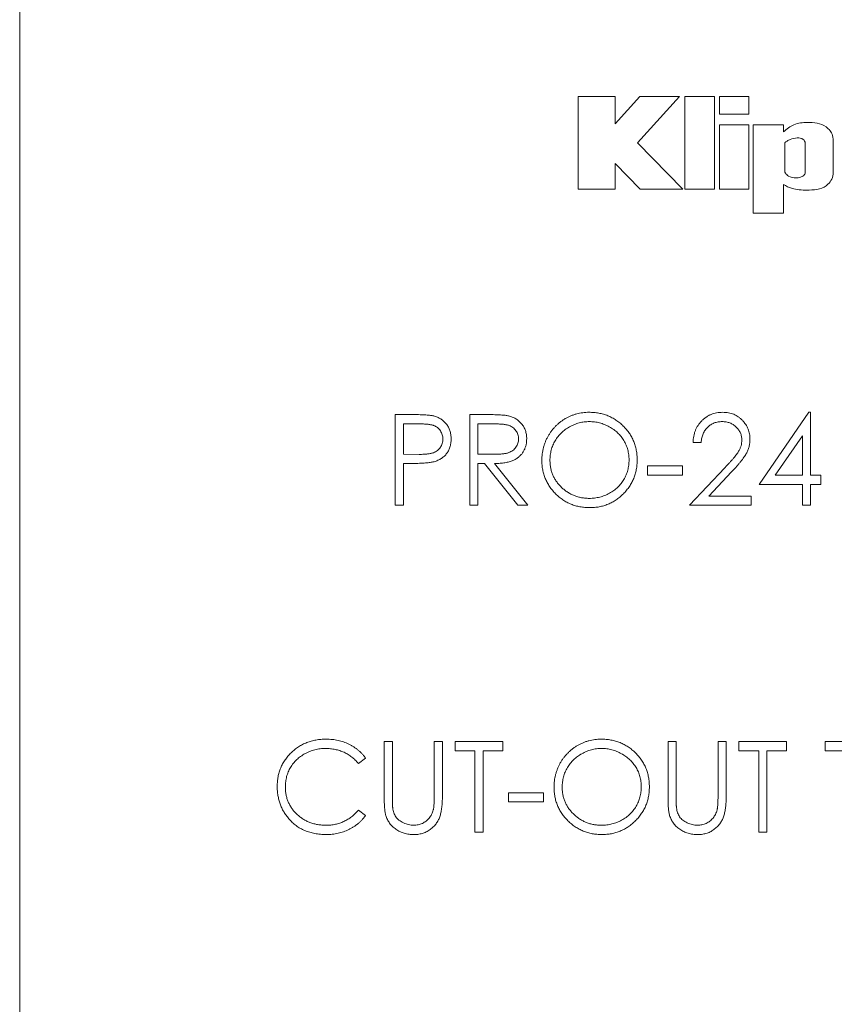
# Model space of a CAD drawing. Units: inches. Extents: x 0 to 33.4, y 0 to 8.5.
# Drawn here: x 8.7 to 9.3, y 6.6 to 7.2 of the extents above; entities that cross this region are included whole.
import ezdxf

# ---------------------------------------------------------------- set-up
doc = ezdxf.new("R2010")
doc.units = ezdxf.units.IN
doc.header["$MEASUREMENT"] = 0

msp = doc.modelspace()

# ---------------------------------------------------------------- linework, layer by layer
at = {"color": 7, "linetype": 'Continuous', "lineweight": 15}
for p, q in [((8.73344, 7.82927), (8.73344, 5.3584)), ((9.09263, 7.14675), (9.11632, 7.14675)), ((9.09263, 7.14675), (9.09263, 7.08718)), ((9.11632, 7.14675), (9.11631, 7.12923)), ((9.13214, 7.14675), (9.11631, 7.12923)), ((9.15762, 7.14675), (9.13072, 7.11696)), ((9.13214, 7.14675), (9.15762, 7.14675)), ((9.16107, 7.14675), (9.16107, 7.08718)), ((9.16107, 7.14675), (9.18019, 7.14675)), ((9.18019, 7.14675), (9.18018, 7.08717)), ((9.18338, 7.14675), (9.18338, 7.1354)), ((9.18338, 7.14675), (9.20221, 7.14675)), ((9.20221, 7.14675), (9.20221, 7.1354)), ((9.18338, 7.1354), (9.20221, 7.1354)), ((9.18338, 7.12862), (9.18337, 7.08717)), ((9.18338, 7.12862), (9.20221, 7.12862)), ((9.20221, 7.12862), (9.20221, 7.08717)), ((9.20506, 7.12862), (9.20506, 7.07176)), ((9.20506, 7.12862), (9.22458, 7.12862)), ((9.22458, 7.12862), (9.22458, 7.12396)), ((9.15978, 7.08718), (9.13072, 7.11696)), ((9.22541, 7.11708), (9.2254, 7.09865)), ((9.23856, 7.11662), (9.23855, 7.09786)), ((9.25655, 7.11662), (9.25655, 7.09786)), ((9.13236, 7.08718), (9.11631, 7.10363)), ((9.11631, 7.10363), (9.11631, 7.08718)), ((9.09263, 7.08718), (9.11631, 7.08718)), ((9.13236, 7.08718), (9.15978, 7.08718)), ((9.16107, 7.08718), (9.18018, 7.08717)), ((9.18337, 7.08717), (9.20221, 7.08717)), ((9.22457, 7.09012), (9.22457, 7.07176)), ((9.20506, 7.07176), (9.22457, 7.07176)), ((8.97494, 6.94217), (8.98638, 6.94217)), ((8.97494, 6.88384), (8.97494, 6.94217)), ((9.02281, 6.94217), (9.03448, 6.94217)), ((9.02281, 6.88384), (9.02281, 6.94217)), ((9.20902, 6.8973), (9.24087, 6.94367)), ((9.24087, 6.94367), (9.24193, 6.94367)), ((9.24193, 6.94367), (9.24193, 6.90328)), ((8.99085, 6.93619), (8.98018, 6.93619)), ((8.98018, 6.93619), (8.98018, 6.91674)), ((9.03898, 6.93619), (9.02804, 6.93619)), ((9.02804, 6.93619), (9.02804, 6.91674)), ((9.2367, 6.92861), (9.21931, 6.90328)), ((9.2367, 6.90328), (9.2367, 6.92861)), ((9.17163, 6.92422), (9.1664, 6.92422)), ((8.98018, 6.91674), (8.99039, 6.91661)), ((9.02804, 6.91674), (9.03872, 6.91666)), ((8.98435, 6.91076), (8.98018, 6.91076)), ((8.98018, 6.91076), (8.98018, 6.88384)), ((9.03229, 6.91076), (9.02804, 6.91076)), ((9.02804, 6.91076), (9.02804, 6.88384)), ((9.05373, 6.88384), (9.03229, 6.91076)), ((9.03877, 6.91076), (9.0602, 6.88384)), ((9.13723, 6.90926), (9.15967, 6.90926)), ((9.13723, 6.90328), (9.13723, 6.90926)), ((9.15967, 6.90926), (9.15967, 6.90328)), ((9.16415, 6.88384), (9.18678, 6.90798)), ((9.15967, 6.90328), (9.13723, 6.90328)), ((9.19124, 6.9054), (9.17664, 6.88982)), ((9.21931, 6.90328), (9.2367, 6.90328)), ((9.24193, 6.90328), (9.24866, 6.90328)), ((9.24866, 6.90328), (9.24866, 6.8973)), ((9.2367, 6.8973), (9.20902, 6.8973)), ((9.2367, 6.88384), (9.2367, 6.8973)), ((9.24193, 6.8973), (9.24193, 6.88384)), ((9.24866, 6.8973), (9.24193, 6.8973)), ((9.17664, 6.88982), (9.20379, 6.88982)), ((9.20379, 6.88982), (9.20379, 6.88384)), ((8.98018, 6.88384), (8.97494, 6.88384)), ((9.02804, 6.88384), (9.02281, 6.88384)), ((9.0602, 6.88384), (9.05373, 6.88384)), ((9.20379, 6.88384), (9.16415, 6.88384)), ((9.24193, 6.88384), (9.2367, 6.88384)), ((8.96784, 6.73198), (8.97307, 6.73198)), ((8.96784, 6.69675), (8.96784, 6.73198)), ((8.97307, 6.73198), (8.97307, 6.69703)), ((9, 6.69703), (9, 6.73198)), ((9, 6.73198), (9.00523, 6.73198)), ((9.00523, 6.73198), (9.00523, 6.69675)), ((9.01346, 6.72599), (9.01346, 6.73198)), ((9.01346, 6.73198), (9.04412, 6.73198)), ((9.04412, 6.73198), (9.04412, 6.72599)), ((9.15032, 6.73198), (9.15555, 6.73198)), ((9.15032, 6.69675), (9.15032, 6.73198)), ((9.15555, 6.73198), (9.15555, 6.69703)), ((9.18248, 6.69703), (9.18248, 6.73198)), ((9.18248, 6.73198), (9.18771, 6.73198)), ((9.18771, 6.73198), (9.18771, 6.69675)), ((9.19594, 6.72599), (9.19594, 6.73198)), ((9.19594, 6.73198), (9.2266, 6.73198)), ((9.2266, 6.73198), (9.2266, 6.72599)), ((9.25128, 6.72599), (9.25128, 6.73198)), ((9.25128, 6.73198), (9.28194, 6.73198)), ((9.02617, 6.72599), (9.01346, 6.72599)), ((9.02617, 6.67364), (9.02617, 6.72599)), ((9.03141, 6.72599), (9.03141, 6.67364)), ((9.04412, 6.72599), (9.03141, 6.72599)), ((9.20865, 6.72599), (9.19594, 6.72599)), ((9.20865, 6.67364), (9.20865, 6.72599)), ((9.2266, 6.72599), (9.21389, 6.72599)), ((9.21389, 6.72599), (9.21389, 6.67364)), ((9.26399, 6.72599), (9.25128, 6.72599)), ((8.95587, 6.72127), (8.95129, 6.71777)), ((9.04786, 6.69309), (9.04786, 6.69907)), ((9.04786, 6.69907), (9.0703, 6.69907)), ((9.0703, 6.69907), (9.0703, 6.69309)), ((9.0703, 6.69309), (9.04786, 6.69309)), ((8.95129, 6.68785), (8.95587, 6.68438)), ((9.03141, 6.67364), (9.02617, 6.67364)), ((9.21389, 6.67364), (9.20865, 6.67364))]:
    msp.add_line(p, q, dxfattribs=at)
for points, knots in [([(9.25655, 7.11662), (9.25655, 7.11837), (9.25671, 7.12245), (9.25087, 7.1293), (9.2411, 7.13049), (9.23111, 7.12946), (9.22671, 7.12576), (9.22458, 7.12396)], [0, 0, 0, 0, 0.124042, 0.290327, 0.591759, 0.801837, 1, 1, 1, 1]), ([(9.23856, 7.11662), (9.23856, 7.11769), (9.23726, 7.11981), (9.233, 7.12039), (9.22982, 7.11952), (9.22681, 7.11813), (9.22589, 7.11744), (9.22541, 7.11708)], [0, 0, 0, 0, 0.1763828, 0.4200332, 0.6951627, 0.8203802, 0.9376965, 0.9376965, 0.9376965, 0.9376965]), ([(9.25655, 7.09786), (9.25655, 7.09493), (9.25305, 7.08786), (9.24213, 7.08612), (9.23354, 7.08674), (9.22844, 7.08796), (9.22627, 7.08917), (9.22457, 7.09012)], [0, 0, 0, 0, 0.212826, 0.540119, 0.791598, 0.837586, 1, 1, 1, 1]), ([(9.23855, 7.09786), (9.23855, 7.09714), (9.23761, 7.09573), (9.23535, 7.09459), (9.23195, 7.09423), (9.22869, 7.09488), (9.22641, 7.09667), (9.2254, 7.09782), (9.2254, 7.09865)], [0, 0, 0, 0, 0.129921, 0.278152, 0.457617, 0.754105, 0.850244, 1, 1, 1, 1]), ([(8.98638, 6.94217), (8.98717, 6.94217), (8.98868, 6.94217), (8.99084, 6.94212), (8.9928, 6.94205), (8.99456, 6.94196), (8.99613, 6.94185), (8.99749, 6.94169), (8.99865, 6.94153), (8.99935, 6.94137), (8.99967, 6.94129)], [0, 0, 0, 0, 0.176956, 0.339055, 0.486318, 0.618781, 0.735619, 0.838742, 0.926457, 1, 1, 1, 1]), ([(8.99967, 6.94129), (9.00007, 6.94118), (9.00087, 6.94096), (9.00202, 6.94053), (9.00311, 6.94001), (9.00415, 6.93942), (9.00513, 6.93873), (9.00605, 6.93797), (9.00692, 6.93713), (9.00772, 6.93621), (9.00846, 6.93522), (9.0091, 6.93416), (9.00963, 6.93304), (9.01008, 6.93186), (9.01041, 6.93061), (9.01066, 6.9293), (9.01082, 6.92793), (9.01083, 6.927), (9.01084, 6.92652)], [0, 0, 0, 0, 0.062481, 0.12349, 0.183411, 0.243153, 0.302127, 0.36171, 0.421842, 0.482932, 0.544552, 0.605681, 0.66768, 0.729984, 0.794551, 0.860346, 0.928907, 1, 1, 1, 1]), ([(9.03448, 6.94217), (9.03526, 6.94217), (9.03675, 6.94216), (9.0389, 6.94213), (9.04084, 6.94205), (9.0426, 6.94199), (9.04415, 6.94186), (9.04551, 6.94174), (9.04667, 6.94159), (9.04738, 6.94144), (9.0477, 6.94138)], [0, 0, 0, 0, 0.176258, 0.338434, 0.484822, 0.617158, 0.734698, 0.837385, 0.926372, 1, 1, 1, 1]), ([(9.0477, 6.94138), (9.04812, 6.94127), (9.04897, 6.94106), (9.05018, 6.94062), (9.05134, 6.94011), (9.05244, 6.93951), (9.05347, 6.93882), (9.05444, 6.93804), (9.05536, 6.93719), (9.05619, 6.93624), (9.05697, 6.93524), (9.05763, 6.93416), (9.0582, 6.93304), (9.05865, 6.93185), (9.05902, 6.93061), (9.05927, 6.92931), (9.05943, 6.92796), (9.05944, 6.92704), (9.05945, 6.92657)], [0, 0, 0, 0, 0.064217, 0.127064, 0.188745, 0.249132, 0.309453, 0.369827, 0.43065, 0.492352, 0.554072, 0.61569, 0.676798, 0.738439, 0.801317, 0.865185, 0.931641, 1, 1, 1, 1]), ([(9.06917, 6.91275), (9.06918, 6.91344), (9.0692, 6.91482), (9.06941, 6.91687), (9.06972, 6.91888), (9.07017, 6.92086), (9.07075, 6.92279), (9.07143, 6.92469), (9.07227, 6.92655), (9.07321, 6.92836), (9.07427, 6.9301), (9.07543, 6.93175), (9.07666, 6.93332), (9.07802, 6.93476), (9.07944, 6.93612), (9.08097, 6.93739), (9.08258, 6.93856), (9.08429, 6.93962), (9.08605, 6.94057), (9.08786, 6.94139), (9.08971, 6.9421), (9.09159, 6.94267), (9.0935, 6.94312), (9.09546, 6.94343), (9.09745, 6.94364), (9.09879, 6.94366), (9.09946, 6.94367)], [0, 0, 0, 0, 0.043209, 0.085873, 0.12812, 0.170152, 0.211918, 0.253753, 0.296006, 0.338443, 0.381015, 0.42282, 0.464089, 0.505126, 0.545975, 0.586985, 0.628339, 0.670084, 0.711992, 0.753039, 0.794049, 0.834886, 0.875498, 0.916547, 0.958004, 1, 1, 1, 1]), ([(9.09946, 6.94367), (9.10054, 6.94364), (9.10266, 6.94358), (9.10578, 6.94317), (9.10876, 6.94246), (9.11162, 6.94151), (9.11433, 6.94025), (9.1169, 6.93872), (9.11934, 6.93691), (9.12161, 6.93484), (9.12369, 6.93258), (9.12552, 6.93018), (9.12706, 6.92763), (9.12832, 6.92496), (9.1293, 6.92216), (9.12999, 6.91922), (9.13042, 6.91617), (9.13047, 6.91408), (9.1305, 6.91303)], [0, 0, 0, 0, 0.06657, 0.130749, 0.193413, 0.254989, 0.316114, 0.377262, 0.439401, 0.502971, 0.566525, 0.628231, 0.689091, 0.749345, 0.81017, 0.87161, 0.934869, 1, 1, 1, 1]), ([(9.1664, 6.92422), (9.16643, 6.92492), (9.1665, 6.92628), (9.16681, 6.92827), (9.16726, 6.93017), (9.16789, 6.93197), (9.16868, 6.93368), (9.16963, 6.93529), (9.17075, 6.93681), (9.17202, 6.93821), (9.1734, 6.9395), (9.17489, 6.94061), (9.17645, 6.94155), (9.17809, 6.94233), (9.17981, 6.94292), (9.18161, 6.94336), (9.18349, 6.94362), (9.18477, 6.94365), (9.18542, 6.94367)], [0, 0, 0, 0, 0.068791, 0.135103, 0.198979, 0.261904, 0.323495, 0.385195, 0.446969, 0.509765, 0.572251, 0.633405, 0.693251, 0.752583, 0.812579, 0.873275, 0.93555, 1, 1, 1, 1]), ([(9.18542, 6.94367), (9.18606, 6.94365), (9.18732, 6.94362), (9.18915, 6.94337), (9.1909, 6.94297), (9.19255, 6.94242), (9.1941, 6.94167), (9.19556, 6.94077), (9.19694, 6.93974), (9.19818, 6.93852), (9.19933, 6.93721), (9.20031, 6.93582), (9.20115, 6.93438), (9.20186, 6.93289), (9.20237, 6.93133), (9.20277, 6.92971), (9.20299, 6.92804), (9.20302, 6.9269), (9.20304, 6.92632)], [0, 0, 0, 0, 0.069475, 0.136517, 0.200789, 0.26383, 0.325735, 0.387291, 0.449509, 0.512968, 0.576275, 0.63758, 0.697903, 0.757172, 0.816599, 0.876653, 0.93729, 1, 1, 1, 1]), ([(9.00561, 6.9265), (9.00558, 6.92697), (9.00554, 6.9279), (9.00523, 6.92927), (9.00471, 6.93057), (9.00398, 6.93179), (9.00311, 6.93289), (9.00208, 6.93385), (9.00092, 6.93462), (8.99984, 6.93512), (8.99888, 6.93542), (8.99805, 6.93563), (8.99711, 6.9358), (8.99606, 6.93594), (8.99491, 6.93606), (8.99365, 6.93614), (8.99228, 6.93618), (8.99134, 6.93619), (8.99085, 6.93619)], [0, 0, 0, 0, 0.070044, 0.139238, 0.208197, 0.279173, 0.349987, 0.418354, 0.48761, 0.557411, 0.59533, 0.637964, 0.685913, 0.738185, 0.796103, 0.858517, 0.926658, 1, 1, 1, 1]), ([(9.05422, 6.92658), (9.0542, 6.92705), (9.05416, 6.92798), (9.05383, 6.92934), (9.05328, 6.93063), (9.05255, 6.93183), (9.05165, 6.93292), (9.05059, 6.93385), (9.04941, 6.93463), (9.0483, 6.93512), (9.04732, 6.93542), (9.04646, 6.93563), (9.04549, 6.9358), (9.04441, 6.93594), (9.04321, 6.93606), (9.0419, 6.93614), (9.04047, 6.93618), (9.03949, 6.93619), (9.03898, 6.93619)], [0, 0, 0, 0, 0.0688143, 0.1363648, 0.2040194, 0.2730637, 0.3429133, 0.4109654, 0.4791688, 0.549308, 0.5876516, 0.6306467, 0.6788788, 0.7319343, 0.7911114, 0.8552832, 0.9250859, 1, 1, 1, 1]), ([(9.09972, 6.93768), (9.09917, 6.93768), (9.09806, 6.93766), (9.09643, 6.93749), (9.09481, 6.93723), (9.09321, 6.93687), (9.09165, 6.93638), (9.09009, 6.93582), (9.08857, 6.93513), (9.08707, 6.93436), (9.08562, 6.9335), (9.08426, 6.93255), (9.08297, 6.93153), (9.08176, 6.93044), (9.08064, 6.92928), (9.07958, 6.92806), (9.07862, 6.92674), (9.07775, 6.92537), (9.07697, 6.92394), (9.07627, 6.92247), (9.0757, 6.92094), (9.07524, 6.91938), (9.07485, 6.91779), (9.07461, 6.91615), (9.07443, 6.91448), (9.07442, 6.91334), (9.07441, 6.91277)], [0, 0, 0, 0, 0.042023, 0.083645, 0.124984, 0.166247, 0.207702, 0.249631, 0.291742, 0.334743, 0.37746, 0.419556, 0.461044, 0.502096, 0.542891, 0.583801, 0.624864, 0.666225, 0.707399, 0.748557, 0.789655, 0.83074, 0.87207, 0.913993, 0.956498, 1, 1, 1, 1]), ([(9.12526, 6.91304), (9.12526, 6.9136), (9.12524, 6.91472), (9.12507, 6.91638), (9.12482, 6.918), (9.12445, 6.91958), (9.12399, 6.92112), (9.12341, 6.92261), (9.12273, 6.92406), (9.12195, 6.92547), (9.12107, 6.92682), (9.12011, 6.92812), (9.11906, 6.92932), (9.11793, 6.93048), (9.11672, 6.93156), (9.11541, 6.93256), (9.11402, 6.9335), (9.11256, 6.93435), (9.11104, 6.93514), (9.10949, 6.93581), (9.10792, 6.93639), (9.10633, 6.93688), (9.1047, 6.93723), (9.10306, 6.93749), (9.1014, 6.93766), (9.10028, 6.93768), (9.09972, 6.93768)], [0, 0, 0, 0, 0.042915, 0.08513, 0.126473, 0.167453, 0.207976, 0.248249, 0.28875, 0.32967, 0.370537, 0.411129, 0.451819, 0.492406, 0.533486, 0.575263, 0.617441, 0.660672, 0.70394, 0.746868, 0.789079, 0.831104, 0.873238, 0.915166, 0.957381, 1, 1, 1, 1]), ([(9.18515, 6.93768), (9.18469, 6.93767), (9.1838, 6.93765), (9.18248, 6.93748), (9.18123, 6.9372), (9.18003, 6.93681), (9.17889, 6.93632), (9.17781, 6.93571), (9.17679, 6.93498), (9.17583, 6.93416), (9.17495, 6.93323), (9.17418, 6.93221), (9.1735, 6.93109), (9.17291, 6.9299), (9.17243, 6.9286), (9.17207, 6.92722), (9.17178, 6.92575), (9.17168, 6.92474), (9.17163, 6.92422)], [0, 0, 0, 0, 0.064439, 0.126547, 0.186887, 0.245878, 0.304041, 0.362191, 0.420976, 0.48066, 0.5406, 0.600689, 0.661936, 0.724443, 0.789038, 0.856314, 0.926352, 1, 1, 1, 1]), ([(9.19781, 6.92586), (9.1978, 6.92626), (9.19777, 6.92704), (9.19759, 6.92819), (9.19731, 6.9293), (9.19691, 6.93037), (9.19639, 6.9314), (9.19574, 6.93237), (9.19501, 6.93332), (9.19415, 6.9342), (9.19321, 6.93501), (9.19222, 6.93573), (9.19116, 6.93633), (9.19006, 6.93683), (9.18891, 6.93721), (9.1877, 6.93748), (9.18645, 6.93765), (9.18559, 6.93767), (9.18515, 6.93768)], [0, 0, 0, 0, 0.061965, 0.122122, 0.180988, 0.239933, 0.299906, 0.359989, 0.421776, 0.486576, 0.551535, 0.615018, 0.677259, 0.73973, 0.80305, 0.866495, 0.931973, 1, 1, 1, 1]), ([(8.99039, 6.91661), (8.99089, 6.91661), (8.99185, 6.91661), (8.99324, 6.91668), (8.99453, 6.91676), (8.99572, 6.91687), (8.9968, 6.91703), (8.99778, 6.91719), (8.99865, 6.91742), (8.99967, 6.91773), (9.0008, 6.91826), (9.00204, 6.91904), (9.00308, 6.92002), (9.00399, 6.92113), (9.00471, 6.92236), (9.00523, 6.92368), (9.00554, 6.92507), (9.00558, 6.92602), (9.00561, 6.9265)], [0, 0, 0, 0, 0.0725384, 0.1400338, 0.2024957, 0.2605751, 0.3132283, 0.3615832, 0.4048784, 0.4441274, 0.5163997, 0.5865067, 0.6550854, 0.7243838, 0.7939735, 0.8616377, 0.9301109, 1, 1, 1, 1]), ([(9.01084, 6.92652), (9.01083, 6.92604), (9.01082, 6.92511), (9.01065, 6.92373), (9.01043, 6.92242), (9.01009, 6.92117), (9.00964, 6.92), (9.00912, 6.91887), (9.00849, 6.91782), (9.00776, 6.91684), (9.00695, 6.91592), (9.00606, 6.91508), (9.0051, 6.91432), (9.00407, 6.91364), (9.00295, 6.91304), (9.00177, 6.91251), (9.00051, 6.91207), (8.99964, 6.91184), (8.9992, 6.91172)], [0, 0, 0, 0, 0.070119, 0.137192, 0.202016, 0.264631, 0.326117, 0.38601, 0.445812, 0.505298, 0.564633, 0.624283, 0.683902, 0.743953, 0.805388, 0.868388, 0.933084, 1, 1, 1, 1]), ([(9.03872, 6.91666), (9.03922, 6.91666), (9.04019, 6.91666), (9.04159, 6.91673), (9.04289, 6.9168), (9.04409, 6.91692), (9.04519, 6.91707), (9.04619, 6.91725), (9.04709, 6.91747), (9.04813, 6.91781), (9.0493, 6.91834), (9.05058, 6.91912), (9.05166, 6.92009), (9.05258, 6.92121), (9.05331, 6.92244), (9.05383, 6.92376), (9.05416, 6.92515), (9.0542, 6.9261), (9.05422, 6.92658)], [0, 0, 0, 0, 0.071668, 0.138913, 0.201185, 0.259124, 0.312255, 0.360682, 0.405086, 0.445102, 0.518778, 0.589462, 0.658462, 0.727283, 0.796322, 0.863175, 0.930949, 1, 1, 1, 1]), ([(9.05945, 6.92657), (9.05943, 6.92579), (9.05938, 6.92428), (9.05893, 6.92207), (9.0582, 6.92002), (9.0572, 6.91812), (9.05592, 6.9164), (9.05438, 6.9149), (9.05258, 6.91364), (9.05091, 6.91276), (9.04943, 6.9122), (9.04821, 6.91181), (9.04688, 6.9115), (9.04546, 6.91123), (9.04393, 6.91103), (9.0423, 6.91088), (9.04057, 6.91078), (9.03938, 6.91077), (9.03877, 6.91076)], [0, 0, 0, 0, 0.07878, 0.153721, 0.226714, 0.299191, 0.37119, 0.443006, 0.516689, 0.593217, 0.633873, 0.676989, 0.7229, 0.771959, 0.824211, 0.879379, 0.937948, 1, 1, 1, 1]), ([(9.18678, 6.90798), (9.18733, 6.90855), (9.18838, 6.90966), (9.18988, 6.91127), (9.19122, 6.91277), (9.19242, 6.91414), (9.19346, 6.91542), (9.19437, 6.91656), (9.1951, 6.9176), (9.1959, 6.91881), (9.19667, 6.92029), (9.19733, 6.9221), (9.19773, 6.92397), (9.19778, 6.92522), (9.19781, 6.92586)], [0, 0, 0, 0, 0.110803, 0.212829, 0.306101, 0.390647, 0.466924, 0.534481, 0.593587, 0.644557, 0.7362, 0.825024, 0.911986, 1, 1, 1, 1]), ([(9.20304, 6.92632), (9.20301, 6.92551), (9.20296, 6.9239), (9.20248, 6.92153), (9.20173, 6.91924), (9.20083, 6.9174), (9.19992, 6.91591), (9.19911, 6.91468), (9.19815, 6.91337), (9.19704, 6.91196), (9.19579, 6.91045), (9.19441, 6.90884), (9.19288, 6.90715), (9.1918, 6.90599), (9.19124, 6.9054)], [0, 0, 0, 0, 0.098702, 0.195672, 0.292422, 0.391343, 0.444462, 0.504229, 0.570352, 0.642546, 0.722288, 0.807921, 0.90047, 1, 1, 1, 1]), ([(8.9992, 6.91172), (8.99884, 6.91164), (8.99804, 6.91147), (8.99672, 6.91128), (8.99518, 6.91112), (8.99343, 6.911), (8.99147, 6.91089), (8.98929, 6.91081), (8.98689, 6.91076), (8.98522, 6.91076), (8.98435, 6.91076)], [0, 0, 0, 0, 0.075173, 0.164746, 0.268017, 0.385912, 0.517789, 0.663691, 0.824413, 1, 1, 1, 1]), ([(9.09993, 6.88234), (9.09887, 6.88237), (9.09679, 6.88242), (9.09373, 6.88285), (9.09079, 6.88354), (9.08798, 6.88451), (9.0853, 6.88577), (9.08274, 6.88731), (9.08032, 6.88913), (9.07805, 6.8912), (9.07597, 6.89345), (9.07415, 6.89587), (9.07262, 6.8984), (9.07136, 6.90104), (9.07037, 6.9038), (9.06969, 6.90668), (9.06925, 6.90967), (9.0692, 6.91171), (9.06917, 6.91275)], [0, 0, 0, 0, 0.065819, 0.129747, 0.192072, 0.253459, 0.31457, 0.37628, 0.439026, 0.503267, 0.567493, 0.629705, 0.691, 0.751452, 0.812004, 0.87315, 0.935635, 1, 1, 1, 1]), ([(9.07441, 6.91277), (9.07443, 6.91193), (9.07447, 6.91027), (9.07484, 6.90784), (9.0754, 6.9055), (9.07623, 6.90328), (9.07727, 6.90114), (9.07856, 6.89911), (9.08008, 6.89718), (9.0818, 6.89538), (9.08369, 6.89373), (9.0857, 6.89228), (9.0878, 6.89106), (9.09, 6.89006), (9.09229, 6.88927), (9.09469, 6.88873), (9.09717, 6.88838), (9.09886, 6.88834), (9.09972, 6.88832)], [0, 0, 0, 0, 0.064504, 0.1268993, 0.1877465, 0.2481497, 0.3085861, 0.369583, 0.431827, 0.4961797, 0.5606679, 0.6235045, 0.6852604, 0.7465368, 0.8083274, 0.8704862, 0.9343169, 1, 1, 1, 1]), ([(9.09972, 6.88832), (9.1003, 6.88833), (9.10144, 6.88835), (9.10314, 6.88851), (9.10481, 6.88876), (9.10645, 6.88912), (9.10805, 6.88958), (9.10963, 6.89013), (9.11116, 6.8908), (9.11266, 6.89155), (9.1141, 6.89241), (9.11548, 6.89332), (9.11675, 6.89434), (9.11796, 6.89541), (9.11909, 6.89656), (9.12013, 6.89779), (9.12108, 6.8991), (9.12195, 6.90047), (9.12273, 6.9019), (9.12341, 6.90338), (9.12399, 6.90489), (9.12445, 6.90645), (9.12482, 6.90804), (9.12507, 6.90967), (9.12524, 6.91134), (9.12526, 6.91247), (9.12526, 6.91304)], [0, 0, 0, 0, 0.043633, 0.086538, 0.129177, 0.171436, 0.213416, 0.255266, 0.297369, 0.339941, 0.382347, 0.423953, 0.464871, 0.505572, 0.546003, 0.586568, 0.627065, 0.668271, 0.709549, 0.750428, 0.791096, 0.832027, 0.873136, 0.914611, 0.956956, 1, 1, 1, 1]), ([(9.1305, 6.91303), (9.13047, 6.91198), (9.13042, 6.90991), (9.12999, 6.90687), (9.1293, 6.90396), (9.12833, 6.90116), (9.12707, 6.89848), (9.12553, 6.89593), (9.12371, 6.89351), (9.12164, 6.89124), (9.11938, 6.88915), (9.11696, 6.88734), (9.11443, 6.88578), (9.11176, 6.88453), (9.10898, 6.88353), (9.10607, 6.88285), (9.10304, 6.88242), (9.10098, 6.88237), (9.09993, 6.88234)], [0, 0, 0, 0, 0.065227, 0.128569, 0.19032, 0.251378, 0.312388, 0.373789, 0.436431, 0.500567, 0.564687, 0.627136, 0.688455, 0.749246, 0.810155, 0.871671, 0.934773, 1, 1, 1, 1]), ([(8.89903, 6.70315), (8.89906, 6.7042), (8.89911, 6.70626), (8.89955, 6.70929), (8.90024, 6.7122), (8.90123, 6.71497), (8.90249, 6.71762), (8.90404, 6.72013), (8.90587, 6.72252), (8.90796, 6.72476), (8.91025, 6.7268), (8.9127, 6.7286), (8.91532, 6.73009), (8.91806, 6.73134), (8.92095, 6.7323), (8.92399, 6.73297), (8.92716, 6.73339), (8.92932, 6.73345), (8.93042, 6.73347)], [0, 0, 0, 0, 0.064558, 0.127014, 0.187955, 0.248014, 0.307748, 0.368235, 0.42947, 0.492743, 0.556258, 0.618217, 0.679655, 0.741246, 0.803415, 0.866815, 0.932328, 1, 1, 1, 1]), ([(8.93042, 6.73347), (8.93109, 6.73347), (8.93242, 6.73345), (8.93438, 6.73329), (8.93629, 6.73304), (8.93815, 6.73268), (8.93997, 6.73225), (8.94173, 6.73168), (8.94345, 6.73103), (8.94511, 6.73028), (8.94671, 6.72944), (8.94825, 6.72851), (8.94971, 6.72751), (8.9511, 6.72643), (8.9524, 6.72526), (8.95365, 6.72402), (8.9548, 6.72268), (8.95552, 6.72174), (8.95587, 6.72127)], [0, 0, 0, 0, 0.068548, 0.135683, 0.201215, 0.265682, 0.329267, 0.392395, 0.45507, 0.517127, 0.57879, 0.63974, 0.700192, 0.759806, 0.819628, 0.879355, 0.939512, 1, 1, 1, 1]), ([(9.07703, 6.70255), (9.07704, 6.70325), (9.07705, 6.70463), (9.07727, 6.70667), (9.07758, 6.70869), (9.07802, 6.71067), (9.0786, 6.7126), (9.07928, 6.7145), (9.08012, 6.71635), (9.08106, 6.71817), (9.08212, 6.71991), (9.08328, 6.72156), (9.08452, 6.72312), (9.08587, 6.72457), (9.0873, 6.72593), (9.08882, 6.72719), (9.09043, 6.72837), (9.09214, 6.72942), (9.0939, 6.73038), (9.09571, 6.7312), (9.09756, 6.7319), (9.09944, 6.73248), (9.10136, 6.73293), (9.10331, 6.73323), (9.1053, 6.73345), (9.10664, 6.73346), (9.10731, 6.73347)], [0, 0, 0, 0, 0.043209, 0.085873, 0.12812, 0.170152, 0.211918, 0.253753, 0.296006, 0.338443, 0.381015, 0.42282, 0.464089, 0.505126, 0.545975, 0.586985, 0.628339, 0.670084, 0.711992, 0.753039, 0.794049, 0.834886, 0.875498, 0.916547, 0.958004, 1, 1, 1, 1]), ([(9.10731, 6.73347), (9.10839, 6.73345), (9.11052, 6.73339), (9.11363, 6.73298), (9.11661, 6.73227), (9.11947, 6.73132), (9.12218, 6.73006), (9.12476, 6.72853), (9.1272, 6.72672), (9.12947, 6.72465), (9.13154, 6.72239), (9.13337, 6.71998), (9.13491, 6.71744), (9.13617, 6.71476), (9.13716, 6.71197), (9.13784, 6.70903), (9.13827, 6.70597), (9.13833, 6.70389), (9.13835, 6.70283)], [0, 0, 0, 0, 0.06657, 0.130749, 0.193413, 0.254989, 0.316114, 0.377262, 0.439401, 0.502971, 0.566525, 0.628231, 0.689091, 0.749345, 0.81017, 0.87161, 0.934869, 1, 1, 1, 1]), ([(8.93009, 6.72749), (8.92951, 6.72748), (8.92835, 6.72747), (8.92662, 6.72729), (8.92492, 6.72704), (8.92326, 6.72668), (8.92163, 6.72621), (8.92003, 6.72565), (8.91848, 6.72496), (8.91695, 6.7242), (8.91549, 6.72334), (8.91411, 6.7224), (8.91281, 6.7214), (8.91159, 6.72032), (8.91045, 6.71917), (8.9094, 6.71795), (8.90845, 6.71665), (8.90757, 6.7153), (8.90679, 6.71389), (8.90613, 6.71242), (8.90554, 6.71092), (8.90508, 6.70937), (8.90472, 6.70778), (8.90446, 6.70614), (8.90429, 6.70446), (8.90428, 6.70333), (8.90427, 6.70275)], [0, 0, 0, 0, 0.043955, 0.087502, 0.130463, 0.172752, 0.215403, 0.25765, 0.300153, 0.343121, 0.385925, 0.427686, 0.468818, 0.509492, 0.549883, 0.58998, 0.630405, 0.670869, 0.711384, 0.751627, 0.791776, 0.832459, 0.873319, 0.914543, 0.956924, 1, 1, 1, 1]), ([(8.95129, 6.71777), (8.95097, 6.71816), (8.95032, 6.71893), (8.94927, 6.72002), (8.94818, 6.72104), (8.94705, 6.72199), (8.94586, 6.72285), (8.94462, 6.72365), (8.94334, 6.72437), (8.94156, 6.72525), (8.93923, 6.72616), (8.9363, 6.72692), (8.93324, 6.72741), (8.93116, 6.72746), (8.93009, 6.72749)], [0, 0, 0, 0, 0.063163, 0.125475, 0.187121, 0.248294, 0.309295, 0.36985, 0.430973, 0.492456, 0.616148, 0.740844, 0.868183, 1, 1, 1, 1]), ([(9.10757, 6.72749), (9.10702, 6.72748), (9.10592, 6.72747), (9.10428, 6.72729), (9.10266, 6.72704), (9.10107, 6.72668), (9.0995, 6.72619), (9.09794, 6.72563), (9.09642, 6.72494), (9.09492, 6.72416), (9.09348, 6.7233), (9.09211, 6.72236), (9.09082, 6.72134), (9.08961, 6.72025), (9.08849, 6.71909), (9.08743, 6.71786), (9.08648, 6.71655), (9.0856, 6.71517), (9.08482, 6.71374), (9.08412, 6.71227), (9.08355, 6.71075), (9.08309, 6.70919), (9.0827, 6.7076), (9.08246, 6.70596), (9.08228, 6.70428), (9.08227, 6.70315), (9.08226, 6.70258)], [0, 0, 0, 0, 0.042023, 0.083645, 0.124984, 0.166247, 0.207702, 0.249631, 0.291742, 0.334743, 0.37746, 0.419556, 0.461044, 0.502096, 0.542891, 0.583801, 0.624864, 0.666225, 0.707399, 0.748557, 0.789655, 0.83074, 0.87207, 0.913993, 0.956498, 1, 1, 1, 1]), ([(9.13312, 6.70285), (9.13311, 6.70341), (9.1331, 6.70453), (9.13292, 6.70619), (9.13267, 6.70781), (9.13231, 6.70939), (9.13184, 6.71092), (9.13126, 6.71241), (9.13058, 6.71387), (9.1298, 6.71528), (9.12893, 6.71663), (9.12797, 6.71792), (9.12691, 6.71913), (9.12579, 6.72029), (9.12457, 6.72136), (9.12326, 6.72236), (9.12187, 6.72331), (9.12041, 6.72416), (9.1189, 6.72495), (9.11734, 6.72562), (9.11577, 6.72619), (9.11418, 6.72668), (9.11256, 6.72704), (9.11091, 6.72729), (9.10925, 6.72747), (9.10813, 6.72748), (9.10757, 6.72749)], [0, 0, 0, 0, 0.042915, 0.08513, 0.126473, 0.167453, 0.207976, 0.248249, 0.28875, 0.32967, 0.370537, 0.411129, 0.451819, 0.492406, 0.533486, 0.575263, 0.617441, 0.660672, 0.70394, 0.746868, 0.789079, 0.831104, 0.873238, 0.915166, 0.957381, 1, 1, 1, 1]), ([(8.90643, 6.68235), (8.90584, 6.68308), (8.90467, 6.68452), (8.90316, 6.68686), (8.90188, 6.6893), (8.90084, 6.69185), (8.90003, 6.69452), (8.89946, 6.6973), (8.8991, 6.70019), (8.89906, 6.70215), (8.89903, 6.70315)], [0, 0, 0, 0, 0.1243285, 0.247156, 0.3687797, 0.4907339, 0.6136138, 0.7389576, 0.8673106, 1, 1, 1, 1]), ([(8.90427, 6.70275), (8.90429, 6.70189), (8.90433, 6.7002), (8.9047, 6.69772), (8.90526, 6.69534), (8.9061, 6.69309), (8.90713, 6.69092), (8.90843, 6.68888), (8.90994, 6.68694), (8.91168, 6.68515), (8.91359, 6.6835), (8.91563, 6.68206), (8.91781, 6.68085), (8.9201, 6.67985), (8.92252, 6.67908), (8.92506, 6.67854), (8.92772, 6.67818), (8.92953, 6.67815), (8.93046, 6.67813)], [0, 0, 0, 0, 0.064323, 0.12629, 0.186726, 0.246146, 0.305576, 0.365429, 0.426326, 0.48884, 0.551725, 0.613919, 0.675484, 0.737334, 0.800229, 0.864502, 0.931041, 1, 1, 1, 1]), ([(9.10778, 6.67215), (9.10673, 6.67217), (9.10464, 6.67222), (9.10158, 6.67266), (9.09864, 6.67334), (9.09584, 6.67432), (9.09316, 6.67558), (9.0906, 6.67712), (9.08817, 6.67894), (9.0859, 6.68101), (9.08382, 6.68326), (9.08201, 6.68568), (9.08047, 6.6882), (9.07921, 6.69085), (9.07822, 6.69361), (9.07754, 6.69649), (9.0771, 6.69948), (9.07705, 6.70152), (9.07703, 6.70255)], [0, 0, 0, 0, 0.065819, 0.129747, 0.192072, 0.253459, 0.31457, 0.37628, 0.439026, 0.503267, 0.567493, 0.629705, 0.691, 0.751452, 0.812004, 0.87315, 0.935635, 1, 1, 1, 1]), ([(9.08226, 6.70258), (9.08228, 6.70173), (9.08232, 6.70008), (9.08269, 6.69765), (9.08325, 6.69531), (9.08409, 6.69308), (9.08512, 6.69095), (9.08641, 6.68891), (9.08793, 6.68699), (9.08966, 6.68518), (9.09155, 6.68354), (9.09355, 6.68209), (9.09565, 6.68087), (9.09785, 6.67987), (9.10014, 6.67908), (9.10254, 6.67854), (9.10502, 6.67818), (9.10671, 6.67815), (9.10757, 6.67813)], [0, 0, 0, 0, 0.064504, 0.1268993, 0.1877465, 0.2481497, 0.3085861, 0.369583, 0.431827, 0.4961797, 0.5606679, 0.6235045, 0.6852604, 0.7465368, 0.8083274, 0.8704862, 0.9343169, 1, 1, 1, 1]), ([(9.10757, 6.67813), (9.10815, 6.67814), (9.10929, 6.67815), (9.11099, 6.67831), (9.11267, 6.67857), (9.1143, 6.67893), (9.11591, 6.67939), (9.11748, 6.67993), (9.11901, 6.68061), (9.12052, 6.68136), (9.12196, 6.68221), (9.12333, 6.68313), (9.1246, 6.68415), (9.12581, 6.68522), (9.12694, 6.68637), (9.12798, 6.68759), (9.12893, 6.6889), (9.1298, 6.69028), (9.13058, 6.69171), (9.13126, 6.69318), (9.13184, 6.6947), (9.1323, 6.69625), (9.13267, 6.69785), (9.13292, 6.69948), (9.1331, 6.70115), (9.13311, 6.70228), (9.13312, 6.70285)], [0, 0, 0, 0, 0.043633, 0.086538, 0.129177, 0.171436, 0.213416, 0.255266, 0.297369, 0.339941, 0.382347, 0.423953, 0.464871, 0.505572, 0.546003, 0.586568, 0.627065, 0.668271, 0.709549, 0.750428, 0.791096, 0.832027, 0.873136, 0.914611, 0.956956, 1, 1, 1, 1]), ([(9.13835, 6.70283), (9.13833, 6.70178), (9.13827, 6.69972), (9.13784, 6.69668), (9.13715, 6.69376), (9.13618, 6.69097), (9.13492, 6.68829), (9.13338, 6.68574), (9.13156, 6.68332), (9.12949, 6.68104), (9.12723, 6.67896), (9.12481, 6.67715), (9.12228, 6.67558), (9.11961, 6.67434), (9.11683, 6.67334), (9.11392, 6.67266), (9.1109, 6.67222), (9.10883, 6.67217), (9.10778, 6.67215)], [0, 0, 0, 0, 0.065227, 0.128569, 0.19032, 0.251378, 0.312388, 0.373789, 0.436431, 0.500567, 0.564687, 0.627136, 0.688455, 0.749246, 0.810155, 0.871671, 0.934773, 1, 1, 1, 1]), ([(8.96888, 6.68445), (8.96879, 6.68476), (8.9686, 6.68544), (8.9684, 6.68655), (8.96824, 6.68784), (8.96808, 6.68929), (8.96798, 6.69091), (8.9679, 6.6927), (8.96784, 6.69467), (8.96784, 6.69603), (8.96784, 6.69675)], [0, 0, 0, 0, 0.07813, 0.169465, 0.274335, 0.39211, 0.523687, 0.668365, 0.827132, 1, 1, 1, 1]), ([(8.97307, 6.69703), (8.97307, 6.69653), (8.97307, 6.69559), (8.97308, 6.69426), (8.97311, 6.69307), (8.97313, 6.69202), (8.97316, 6.69113), (8.9732, 6.69038), (8.97324, 6.68977), (8.97329, 6.68942), (8.97331, 6.68927)], [0, 0, 0, 0, 0.191079, 0.362605, 0.516099, 0.650038, 0.765977, 0.862374, 0.940842, 1, 1, 1, 1]), ([(9.00523, 6.69675), (9.00523, 6.69611), (9.00522, 6.69487), (9.00515, 6.69306), (9.00503, 6.69133), (9.00487, 6.6897), (9.00466, 6.68817), (9.00442, 6.68673), (9.00412, 6.68538), (9.00376, 6.68412), (9.00336, 6.68291), (9.00283, 6.68177), (9.00224, 6.68066), (9.00154, 6.67958), (9.00076, 6.67855), (8.99987, 6.67756), (8.9989, 6.6766), (8.99784, 6.6757), (8.99672, 6.67487), (8.99552, 6.67414), (8.99426, 6.67352), (8.99294, 6.67301), (8.99156, 6.67263), (8.99013, 6.67235), (8.98864, 6.67218), (8.98762, 6.67216), (8.98711, 6.67215)], [0, 0, 0, 0, 0.054858, 0.107059, 0.156978, 0.203992, 0.248492, 0.290483, 0.330489, 0.367886, 0.403858, 0.440009, 0.476295, 0.512792, 0.550485, 0.588381, 0.627645, 0.667979, 0.708433, 0.748602, 0.789088, 0.829461, 0.870371, 0.912214, 0.955547, 1, 1, 1, 1]), ([(8.9994, 6.68797), (8.99945, 6.68818), (8.99956, 6.68863), (8.99967, 6.68941), (8.99977, 6.69032), (8.99985, 6.69139), (8.99992, 6.69259), (8.99997, 6.69394), (8.99999, 6.69544), (8.99999, 6.69648), (9, 6.69703)], [0, 0, 0, 0, 0.069835, 0.155621, 0.257802, 0.373811, 0.506402, 0.655564, 0.820079, 1, 1, 1, 1]), ([(9.15136, 6.68445), (9.15127, 6.68476), (9.15108, 6.68544), (9.15088, 6.68655), (9.15071, 6.68784), (9.15056, 6.68929), (9.15046, 6.69091), (9.15038, 6.6927), (9.15032, 6.69467), (9.15032, 6.69603), (9.15032, 6.69675)], [0, 0, 0, 0, 0.07813, 0.169465, 0.274335, 0.39211, 0.523687, 0.668365, 0.827132, 1, 1, 1, 1]), ([(9.15555, 6.69703), (9.15555, 6.69653), (9.15555, 6.69559), (9.15556, 6.69426), (9.15559, 6.69307), (9.1556, 6.69202), (9.15564, 6.69113), (9.15568, 6.69038), (9.15572, 6.68977), (9.15576, 6.68942), (9.15579, 6.68927)], [0, 0, 0, 0, 0.191079, 0.362605, 0.516099, 0.650038, 0.765977, 0.862374, 0.940842, 1, 1, 1, 1]), ([(9.18771, 6.69675), (9.18771, 6.69611), (9.1877, 6.69487), (9.18763, 6.69306), (9.18751, 6.69133), (9.18735, 6.6897), (9.18714, 6.68817), (9.1869, 6.68673), (9.1866, 6.68538), (9.18624, 6.68412), (9.18584, 6.68291), (9.18531, 6.68177), (9.18472, 6.68066), (9.18402, 6.67958), (9.18324, 6.67855), (9.18234, 6.67756), (9.18138, 6.6766), (9.18032, 6.6757), (9.17919, 6.67487), (9.17799, 6.67414), (9.17674, 6.67352), (9.17542, 6.67301), (9.17404, 6.67263), (9.17261, 6.67235), (9.17112, 6.67218), (9.1701, 6.67216), (9.16959, 6.67215)], [0, 0, 0, 0, 0.054858, 0.107059, 0.156978, 0.203992, 0.248492, 0.290483, 0.330489, 0.367886, 0.403858, 0.440009, 0.476295, 0.512792, 0.550485, 0.588381, 0.627645, 0.667979, 0.708433, 0.748602, 0.789088, 0.829461, 0.870371, 0.912214, 0.955547, 1, 1, 1, 1]), ([(9.18188, 6.68797), (9.18193, 6.68818), (9.18204, 6.68863), (9.18214, 6.68941), (9.18225, 6.69032), (9.18233, 6.69139), (9.1824, 6.69259), (9.18245, 6.69394), (9.18247, 6.69544), (9.18247, 6.69648), (9.18248, 6.69703)], [0, 0, 0, 0, 0.069835, 0.155621, 0.257802, 0.373811, 0.506402, 0.655564, 0.820079, 1, 1, 1, 1]), ([(8.93046, 6.67813), (8.93148, 6.67816), (8.93348, 6.67821), (8.93642, 6.67868), (8.93923, 6.67944), (8.94192, 6.68051), (8.94448, 6.68189), (8.9469, 6.68357), (8.9492, 6.68556), (8.95059, 6.68708), (8.95129, 6.68785)], [0, 0, 0, 0, 0.128515, 0.252949, 0.374755, 0.49594, 0.617181, 0.740909, 0.867811, 1, 1, 1, 1]), ([(8.97331, 6.68927), (8.97339, 6.68872), (8.97356, 6.68766), (8.97399, 6.68614), (8.97459, 6.68478), (8.97529, 6.68352), (8.97623, 6.6824), (8.97734, 6.68137), (8.97869, 6.68047), (8.9802, 6.67965), (8.98182, 6.67899), (8.98348, 6.67849), (8.98514, 6.67818), (8.98626, 6.67815), (8.98682, 6.67813)], [0, 0, 0, 0, 0.086315, 0.167766, 0.244433, 0.318135, 0.391884, 0.470068, 0.553904, 0.644339, 0.736875, 0.826168, 0.913679, 1, 1, 1, 1]), ([(8.98682, 6.67813), (8.98729, 6.67815), (8.98824, 6.67818), (8.98965, 6.67841), (8.99102, 6.6788), (8.99237, 6.67932), (8.99363, 6.68), (8.9948, 6.68078), (8.99585, 6.6817), (8.99681, 6.68272), (8.99764, 6.68387), (8.99837, 6.68512), (8.99896, 6.6865), (8.99925, 6.68747), (8.9994, 6.68797)], [0, 0, 0, 0, 0.082891, 0.165303, 0.247762, 0.331528, 0.41528, 0.496366, 0.577151, 0.657783, 0.739322, 0.823793, 0.909476, 1, 1, 1, 1]), ([(9.15579, 6.68927), (9.15587, 6.68872), (9.15604, 6.68766), (9.15647, 6.68614), (9.15706, 6.68478), (9.15777, 6.68352), (9.1587, 6.6824), (9.15982, 6.68137), (9.16117, 6.68047), (9.16268, 6.67965), (9.1643, 6.67899), (9.16596, 6.67849), (9.16762, 6.67818), (9.16874, 6.67815), (9.16929, 6.67813)], [0, 0, 0, 0, 0.086315, 0.167766, 0.244433, 0.318135, 0.391884, 0.470068, 0.553904, 0.644339, 0.736875, 0.826168, 0.913679, 1, 1, 1, 1]), ([(9.16929, 6.67813), (9.16977, 6.67815), (9.17072, 6.67818), (9.17213, 6.67841), (9.1735, 6.6788), (9.17485, 6.67932), (9.1761, 6.68), (9.17728, 6.68078), (9.17833, 6.6817), (9.17929, 6.68272), (9.18012, 6.68387), (9.18084, 6.68512), (9.18144, 6.6865), (9.18173, 6.68747), (9.18188, 6.68797)], [0, 0, 0, 0, 0.082891, 0.165303, 0.247762, 0.331528, 0.41528, 0.496366, 0.577151, 0.657783, 0.739322, 0.823793, 0.909476, 1, 1, 1, 1]), ([(8.93049, 6.67215), (8.92986, 6.67215), (8.92862, 6.67216), (8.92679, 6.6723), (8.92501, 6.67249), (8.92328, 6.67278), (8.92159, 6.67312), (8.91997, 6.67357), (8.91839, 6.67408), (8.91685, 6.67468), (8.91537, 6.67536), (8.91394, 6.67612), (8.91256, 6.67696), (8.91122, 6.67787), (8.90995, 6.67887), (8.90872, 6.67995), (8.90753, 6.6811), (8.9068, 6.68193), (8.90643, 6.68235)], [0, 0, 0, 0, 0.0696628, 0.1377496, 0.2039167, 0.2687799, 0.3324137, 0.3947535, 0.45618, 0.5169956, 0.5773959, 0.6371983, 0.6969992, 0.7567562, 0.8165539, 0.876948, 0.9381318, 1, 1, 1, 1]), ([(8.95587, 6.68438), (8.9555, 6.68391), (8.95477, 6.68296), (8.95358, 6.68162), (8.95232, 6.68036), (8.951, 6.67919), (8.94961, 6.67809), (8.94814, 6.67709), (8.94661, 6.67616), (8.94502, 6.67532), (8.94338, 6.67457), (8.94168, 6.67393), (8.93993, 6.67338), (8.93813, 6.67292), (8.93629, 6.67257), (8.9344, 6.67233), (8.93246, 6.67217), (8.93115, 6.67216), (8.93049, 6.67215)], [0, 0, 0, 0, 0.061674, 0.123053, 0.183475, 0.243727, 0.304279, 0.364863, 0.425946, 0.487391, 0.54922, 0.611144, 0.673529, 0.736961, 0.800785, 0.866013, 0.932101, 1, 1, 1, 1]), ([(8.98711, 6.67215), (8.98655, 6.67216), (8.98545, 6.67219), (8.98382, 6.67233), (8.98227, 6.67261), (8.98076, 6.67296), (8.97933, 6.67345), (8.97795, 6.67402), (8.97664, 6.67472), (8.97539, 6.67549), (8.97423, 6.67637), (8.97316, 6.67732), (8.97218, 6.67833), (8.97132, 6.67942), (8.97055, 6.68058), (8.96989, 6.68181), (8.96932, 6.6831), (8.96903, 6.684), (8.96888, 6.68445)], [0, 0, 0, 0, 0.0711745, 0.1396441, 0.2063172, 0.2713732, 0.3354181, 0.3980763, 0.4606079, 0.5229695, 0.5847157, 0.6448949, 0.7042906, 0.7629982, 0.8210874, 0.8801039, 0.9393885, 1, 1, 1, 1]), ([(9.16959, 6.67215), (9.16902, 6.67216), (9.16792, 6.67219), (9.1663, 6.67233), (9.16475, 6.67261), (9.16324, 6.67296), (9.16181, 6.67345), (9.16043, 6.67402), (9.15912, 6.67472), (9.15787, 6.67549), (9.15671, 6.67637), (9.15564, 6.67732), (9.15466, 6.67833), (9.1538, 6.67942), (9.15303, 6.68058), (9.15237, 6.68181), (9.1518, 6.6831), (9.15151, 6.684), (9.15136, 6.68445)], [0, 0, 0, 0, 0.071175, 0.139644, 0.206317, 0.271373, 0.335418, 0.398076, 0.460608, 0.52297, 0.584716, 0.644895, 0.704291, 0.762998, 0.821087, 0.880104, 0.939388, 1, 1, 1, 1])]:
    msp.add_open_spline(points, degree=3, knots=knots, dxfattribs=at)

doc.saveas('drawing.dxf')
